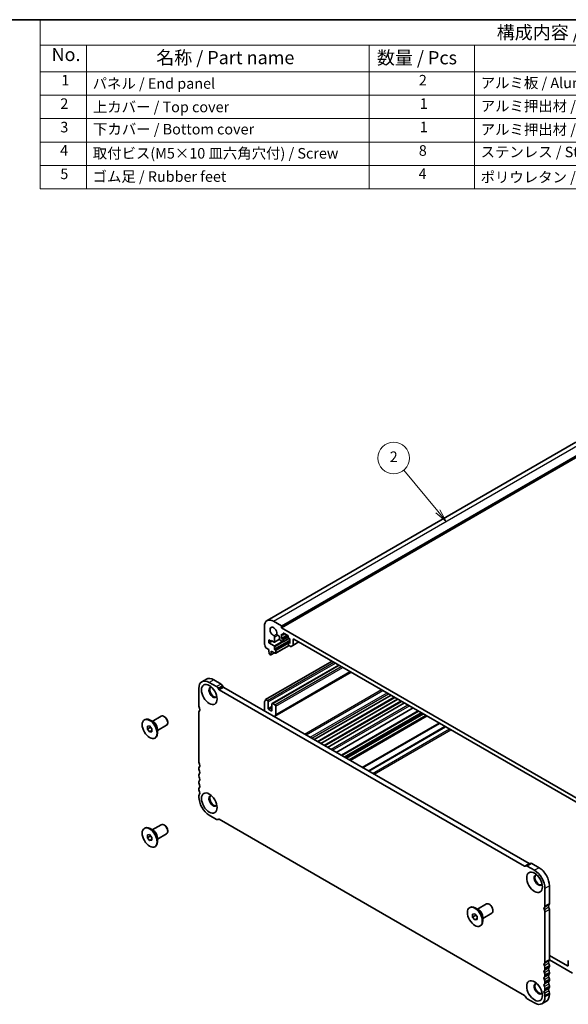
# Model space of a CAD drawing. Units: millimetres. Extents: x 36 to 5746, y 20 to 1004.
# Drawn here: x 475 to 735, y 256 to 722 of the extents above; entities that cross this region are included whole.
import ezdxf

# ---------------------------------------------------------------- set-up
doc = ezdxf.new("R2010")
doc.units = ezdxf.units.MM
doc.header["$LTSCALE"] = 2.5
for name, color, linetype, lineweight in [('Border (ISO)', 7, 'Continuous', 35), ('Symbol (ISO)', 7, 'Continuous', 18), ('Symbol (TK)', 100, 'Continuous', 18), ('Visible (ISO)', 7, 'Continuous', 35), ('Visible Narrow (ISO)', 7, 'Continuous', 25)]:
    doc.layers.add(name, color=color, linetype=linetype, lineweight=lineweight)
doc.styles.add('Note Text (TK)', font='txt')
doc.styles.add('Note Text (TK2)', font='txt')

# ---------------------------------------------------------------- blocks, each defined once
blk = doc.blocks.new('図面枠 tk図枠')
at = {"layer": 'Border (ISO)'}
blk.add_line((14.5, 289), (405.5, 289), dxfattribs=at)
blk = doc.blocks.new('構成内容 _ Components')
at = {"layer": 'Symbol (ISO)'}
for p, q in [((405.5, 289), (194.04, 289)), ((194.04, 289), (194.04, 284.16)), ((405.5, 289), (405.5, 284.16)), ((405.5, 284.16), (194.04, 284.16)), ((194.04, 284.16), (194.04, 279.12)), ((202.8, 284.16), (202.8, 279.12)), ((256.39, 284.16), (256.39, 279.12)), ((276.39, 284.16), (276.39, 279.12)), ((338.37, 284.16), (338.37, 279.12)), ((405.5, 284.16), (405.5, 279.12)), ((405.5, 279.12), (194.04, 279.12)), ((194.04, 279.12), (194.04, 256.95)), ((202.8, 279.12), (202.8, 256.95)), ((256.39, 279.12), (256.39, 256.95)), ((276.39, 279.12), (276.39, 256.95)), ((338.37, 279.12), (338.37, 256.95)), ((405.5, 279.12), (405.5, 256.95)), ((405.5, 274.69), (194.04, 274.69)), ((405.5, 270.25), (194.04, 270.25)), ((405.5, 265.82), (194.04, 265.82)), ((405.5, 261.39), (194.04, 261.39)), ((405.5, 256.95), (194.04, 256.95))]:
    blk.add_line(p, q, dxfattribs=at)
at = {"layer": 'Symbol (ISO)', "color": 7, "attachment_point": 7}
for s, insert, char_height, style in [('構成内容 / Components', (280.58, 284.56), 2.5, 'Note Text (TK)'), ('No.', (196.18, 280.38), 2.5, 'Note Text (TK)'), ('名称 / Part name', (216.02, 279.79), 2.5, 'Note Text (TK)'), ('数量 / Pcs', (257.86, 279.76), 2.5, 'Note Text (TK)'), ('材質 / Material', (295.5, 279.8), 2.5, 'Note Text (TK)'), ('色・表面処理 / Color・Finish', (350.08, 279.69), 2.5, 'Note Text (TK)'), ('1', (198.02, 275.91), 2, 'Note Text (TK2)'), ('パネル / End panel', (203.96, 275.29), 2, 'Note Text (TK2)'), ('2', (265.81, 275.91), 2, 'Note Text (TK2)'), ('アルミ板 / Aluminium A1050P', (277.54, 275.4), 2, 'Note Text (TK2)'), ('ｼﾙﾊﾞｰｱﾙﾏｲﾄ,ﾌﾞﾗｯｸｱﾙﾏｲﾄ / Silver,Black・Anodized', (339.51, 275.34), 2, 'Note Text (TK2)'), ('2', (197.84, 271.47), 2, 'Note Text (TK2)'), ('上カバー / Top cover', (204.01, 270.84), 2, 'Note Text (TK2)'), ('1', (265.99, 271.48), 2, 'Note Text (TK2)'), ('アルミ押出材 / Extruded aluminium A6063S-T5', (277.54, 271.01), 2, 'Note Text (TK2)'), ('ｼﾙﾊﾞｰｱﾙﾏｲﾄ,ﾌﾞﾗｯｸｱﾙﾏｲﾄ / Silver,Black・Anodized', (339.51, 270.91), 2, 'Note Text (TK2)'), ('3', (197.84, 267.02), 2, 'Note Text (TK2)'), ('下カバー / Bottom cover', (204.04, 266.63), 2, 'Note Text (TK2)'), ('1', (265.99, 267.05), 2, 'Note Text (TK2)'), ('アルミ押出材 / Extruded aluminium A6063S-T5', (277.54, 266.57), 2, 'Note Text (TK2)'), ('ｼﾙﾊﾞｰｱﾙﾏｲﾄ,ﾌﾞﾗｯｸｱﾙﾏｲﾄ / Silver,Black・Anodized', (339.51, 266.47), 2, 'Note Text (TK2)'), ('4', (197.79, 262.61), 2, 'Note Text (TK2)'), ('取付ビス(M5×10 皿六角穴付) / Screw', (203.99, 262.06), 2, 'Note Text (TK2)'), ('8', (265.8, 262.59), 2, 'Note Text (TK2)'), ('ステンレス / Stainless steel', (277.52, 262.31), 2, 'Note Text (TK2)'), ('無処理 / Unfinished', (339.6, 262.15), 2, 'Note Text (TK2)'), ('5', (197.84, 258.16), 2, 'Note Text (TK2)'), ('ゴム足 / Rubber feet', (203.95, 257.65), 2, 'Note Text (TK2)'), ('4', (265.76, 258.18), 2, 'Note Text (TK2)'), ('ポリウレタン / Polyurethane', (277.51, 257.53), 2, 'Note Text (TK2)'), ('ブラック / Black', (339.54, 257.66), 2, 'Note Text (TK2)')]:
    blk.add_mtext(s, dxfattribs=dict(at, insert=insert, char_height=char_height, style=style))
blk = doc.blocks.new('バルーン2')
at = {"layer": 'Symbol (TK)', "color": 100}
for p, q in [((269.39, 195.84), (262.96, 203.62)), ((270.98, 193.91), (269.77, 196.15)), ((269, 195.52), (270.98, 193.91)), ((269.39, 195.84), (270.98, 193.91))]:
    blk.add_line(p, q, dxfattribs=at)
at = {"layer": 'Symbol (TK)'}
blk.add_circle((261.05, 205.93), 3, dxfattribs=at)
at = {"layer": 'Symbol (TK)', "color": 7, "insert": (261.05, 205.92), "char_height": 2, "attachment_point": 5, "style": 'Note Text (TK2)'}
blk.add_mtext('2', dxfattribs=at)

msp = doc.modelspace()

# ---------------------------------------------------------------- linework, layer by layer
at = {"layer": 'Visible (ISO)'}
for p, q in [((592.6052, 437.8188), (738.9763, 522.3262)), ((599.4943, 434.4597), (745.8654, 518.9671)), ((591.3625, 435.0721), (591.3625, 426.6907)), ((599.3528, 435.3579), (595.6052, 437.5216)), ((599.4943, 434.4597), (599.4943, 435.1129)), ((745.8654, 349.9523), (599.4943, 434.4597)), ((596.1231, 427.7512), (596.1214, 430.0461)), ((597.5784, 430.8873), (598.1154, 430.5772)), ((598.4689, 429.9649), (598.4689, 429.0913)), ((599.4589, 429.3362), (599.4589, 431.4591)), ((599.4589, 431.4591), (600.0246, 431.1325)), ((599.4589, 429.3362), (602.1459, 430.8876)), ((600.0246, 429.0096), (599.4589, 429.3362)), ((600.1746, 431.1176), (600.961, 431.5717)), ((600.1746, 427.77), (603.0116, 429.408)), ((600.2367, 431.255), (600.2367, 431.7449)), ((600.4488, 431.8673), (602.4287, 430.7243)), ((602.6409, 430.3568), (602.6409, 429.8669)), ((602.853, 429.4995), (603.4187, 429.1729)), ((603.4187, 429.1729), (603.4187, 427.05)), ((592.0557, 424.8739), (593.4485, 424.0698)), ((593.4838, 427.2337), (593.4838, 428.7034)), ((593.4838, 428.7034), (594.5445, 428.0911)), ((593.4838, 427.2337), (595.0395, 428.1319)), ((595.9093, 425.8334), (593.4838, 427.2337)), ((594.5445, 428.0911), (594.5445, 428.4177)), ((594.5445, 428.4177), (595.9109, 427.6287)), ((594.5445, 428.0911), (594.8273, 428.2544)), ((596.0609, 427.6139), (598.4757, 429.008)), ((596.1214, 424.4045), (596.1214, 425.466)), ((596.6037, 422.3199), (603.0469, 426.0399)), ((598.8225, 428.4789), (600.0246, 427.7849)), ((600.2367, 427.9073), (600.2367, 428.6422)), ((602.6409, 427.2541), (602.6409, 426.5193)), ((602.703, 427.3915), (603.4187, 427.8047)), ((603.4187, 427.05), (602.853, 427.3766)), ((602.853, 426.1519), (603.7672, 425.6241)), ((604.0172, 425.5993), (604.8708, 426.0921)), ((604.8708, 426.0921), (607.6613, 427.7032)), ((604.9743, 426.321), (604.9743, 428.8463)), ((605.3279, 429.0504), (740.0317, 351.2791)), ((593.4485, 424.0698), (593.4485, 423.6616)), ((593.4485, 423.6616), (593.6335, 422.1304)), ((593.8433, 421.8006), (594.185, 421.6033)), ((594.335, 421.5885), (596.0407, 422.5732)), ((594.3948, 421.6908), (594.5799, 423.0084)), ((594.5799, 423.0084), (594.5799, 423.4166)), ((594.5799, 423.4166), (596.4537, 422.3348)), ((594.5799, 423.0084), (594.9334, 423.2125)), ((596.4537, 423.9677), (596.3335, 424.0371)), ((596.6658, 422.4572), (596.6658, 423.6003)), ((591.9057, 400.3939), (623.4341, 418.5968)), ((595.0016, 398.5586), (626.5714, 416.7855)), ((596.2516, 392.4744), (632.4655, 413.3825)), ((563.8209, 410.1074), (561.6996, 408.8827)), ((568.649, 406.5445), (565.1996, 408.536)), ((567.3209, 409.7607), (570.7703, 407.7692)), ((571.5203, 406.9775), (571.8132, 406.4702)), ((572.0632, 406.2063), (716.7279, 322.684)), ((560.2498, 405.6782), (560.2498, 397.2968)), ((569.6919, 405.2454), (569.399, 405.7527)), ((714.6066, 321.4593), (569.9419, 404.9815)), ((614.9263, 381.4592), (651.3423, 402.484)), ((591.3625, 399.3627), (591.3625, 395.0638)), ((592.7767, 399.9627), (592.0557, 400.379)), ((593.1303, 396.2477), (593.1303, 399.3504)), ((594.8981, 398.3298), (594.8981, 395.2271)), ((596.3123, 397.9215), (595.2516, 398.5339)), ((596.6658, 393.3899), (596.6658, 397.3091)), ((618.1083, 379.6221), (654.5243, 400.6469)), ((621.2903, 377.785), (657.7063, 398.8097)), ((538.163, 390.0976), (542.4535, 392.5748)), ((543.9864, 392.2877), (543.7035, 392.451)), ((560.2498, 394.4637), (560.2498, 370.7607)), ((594.5445, 395.0229), (593.4838, 395.6353)), ((625.4073, 375.408), (661.8233, 396.4328)), ((627.8089, 374.0215), (664.2249, 395.0463)), ((630.3059, 372.5798), (666.7219, 393.6046)), ((631.4908, 371.8957), (667.9068, 392.9205)), ((631.8979, 371.6606), (668.3139, 392.6854)), ((534.4153, 390.8207), (534.6274, 390.9432)), ((535.8546, 387.81), (536.9153, 387.9048)), ((535.8546, 386.3958), (535.8546, 387.81)), ((535.8546, 386.3958), (537.4076, 387.2924)), ((536.9153, 387.9048), (537.976, 386.5853)), ((538.8538, 389.6988), (537.1274, 390.6955)), ((540.663, 385.7675), (544.9535, 388.2447)), ((545.4713, 389.7157), (545.4713, 389.3891)), ((536.9153, 385.0763), (535.8546, 386.3958)), ((536.9153, 385.0763), (537.976, 385.6887)), ((537.976, 385.1711), (536.9153, 385.0763)), ((537.976, 386.5853), (537.976, 385.1711)), ((540.663, 386.5652), (540.663, 384.5718)), ((539.4153, 382.1604), (539.6274, 382.2829)), ((560.2498, 367.9276), (560.2498, 367.4947)), ((560.2498, 364.6616), (560.2498, 364.2287)), ((560.2498, 361.3956), (560.2498, 360.9627)), ((560.2498, 358.1296), (560.2498, 357.6967)), ((560.2498, 354.8636), (560.2498, 354.2389)), ((565.1996, 345.6657), (568.649, 343.6742)), ((538.163, 338.6584), (542.4535, 341.1355)), ((543.9864, 340.8484), (543.7035, 341.0117)), ((569.399, 343.5999), (569.6919, 343.769)), ((569.9419, 343.7443), (714.6066, 260.222)), ((534.4153, 339.3814), (534.6274, 339.5039)), ((535.8546, 336.3707), (536.9153, 336.4655)), ((535.8546, 334.9565), (535.8546, 336.3707)), ((535.8546, 334.9565), (537.4076, 335.8531)), ((536.9153, 336.4655), (537.976, 335.146)), ((538.8538, 338.2595), (537.1274, 339.2562)), ((540.663, 334.3282), (544.9535, 336.8054)), ((545.4713, 338.2764), (545.4713, 337.9498)), ((536.9153, 333.6371), (535.8546, 334.9565)), ((536.9153, 333.6371), (537.976, 334.2494)), ((537.976, 333.7318), (536.9153, 333.6371)), ((537.976, 335.146), (537.976, 333.7318)), ((540.663, 335.1259), (540.663, 333.1325)), ((539.4153, 330.7211), (539.6274, 330.8436)), ((717.2708, 322.8284), (715.1495, 321.6036)), ((718.0208, 322.7541), (721.4702, 320.7626)), ((715.1495, 321.6036), (714.8566, 321.4345)), ((719.3489, 319.5378), (715.8995, 321.5293)), ((724.2986, 302.5832), (724.2986, 310.9646)), ((726.4199, 312.1894), (726.4199, 303.808)), ((692.3122, 301.0995), (696.6028, 303.5767)), ((698.1356, 303.2896), (697.8528, 303.4528)), ((688.5646, 301.8226), (688.7767, 301.945)), ((690.0039, 298.8119), (691.0646, 298.9066)), ((690.0039, 297.3977), (690.0039, 298.8119)), ((691.0646, 298.9066), (692.1252, 297.5872)), ((693.0031, 300.7007), (691.2767, 301.6974)), ((694.8122, 296.7694), (699.1028, 299.2465)), ((699.6206, 300.7176), (699.6206, 300.391)), ((724.2986, 276.0471), (724.2986, 299.7501)), ((726.4199, 300.9748), (726.4199, 277.2718)), ((690.0039, 297.3977), (691.5568, 298.2943)), ((691.0646, 296.0782), (690.0039, 297.3977)), ((691.0646, 296.0782), (692.1252, 296.6906)), ((692.1252, 296.1729), (691.0646, 296.0782)), ((692.1252, 297.5872), (692.1252, 296.1729)), ((694.8122, 297.5671), (694.8122, 295.5737)), ((693.5646, 293.1623), (693.7767, 293.2848)), ((726.4068, 277.0876), (737.3801, 270.7522)), ((734.9052, 274.2223), (726.4199, 279.1213)), ((735.2588, 276.5435), (735.2588, 274.4264)), ((724.2986, 272.7811), (724.2986, 273.214)), ((726.4199, 274.4387), (726.4199, 274.0058)), ((726.4199, 271.1727), (726.4199, 270.7399)), ((724.2986, 269.5151), (724.2986, 269.948)), ((724.2986, 266.2491), (724.2986, 266.682)), ((726.4199, 267.9067), (726.4199, 267.4739)), ((724.2986, 262.9831), (724.2986, 263.416)), ((726.4199, 264.6407), (726.4199, 264.2079)), ((726.4199, 261.3748), (726.4199, 260.7501)), ((714.8566, 259.9581), (715.1495, 259.4508)), ((715.8995, 258.6591), (719.3489, 256.6676)), ((724.9702, 257.5456), (722.8489, 256.3209)), ((724.2986, 259.5253), (724.2986, 260.15))]:
    msp.add_line(p, q, dxfattribs=at)
for centre, major_axis, start_param, end_param in [((595.6052, 432.6226), (-3, 5.1962), 5.49778714, 7.06858347), ((595.6052, 432.6226), (-1.15, 1.9919), 3.84472576, 8.72164486), ((599.3528, 435.1946), (-0.1, 0.1732), 3.92699082, 5.49778714), ((595.7679, 430.2502), (-0.25, 0.433), 3.92699082, 5.58005218), ((597.5784, 431.2955), (0.25, -0.433), 3.84472578, 5.49778714), ((598.1154, 430.169), (0.25, -0.433), 0.78543094, 2.35619449), ((600.0246, 431.3775), (0.15, -0.2598), 5.49778714, 7.06858347), ((600.4488, 431.6224), (-0.15, 0.2598), 5.49778714, 7.06858347), ((602.4287, 430.4793), (0.15, -0.2598), 0.78539816, 2.35619449), ((602.853, 429.7445), (0.15, -0.2598), 3.92699082, 5.49778714), ((605.3279, 428.6422), (-0.25, 0.433), 5.49778714, 7.06858345), ((591.7161, 426.4866), (0.25, -0.433), 3.92699082, 4.69398482), ((590.4433, 425.8049), (1, -1.7321), 0.91620566, 1.55239217), ((592.0557, 425.1189), (0.15, -0.2598), 4.05779831, 5.49778714), ((595.9093, 425.5885), (-0.15, 0.2598), 3.92699082, 5.49778714), ((595.9109, 427.8737), (0.15, -0.2598), 5.49778714, 7.06858347), ((598.8225, 428.8871), (0.25, -0.433), 3.92700504, 5.49778714), ((600.0246, 428.7647), (-0.15, 0.2598), 3.92699082, 5.49778714), ((600.0246, 428.0298), (0.15, -0.2598), 5.49778714, 7.06858347), ((602.853, 427.1317), (-0.15, 0.2598), 5.49778714, 7.06858347), ((602.853, 426.3968), (0.15, -0.2598), 3.92699082, 5.49778714), ((603.7672, 426.0323), (0.25, -0.433), 5.49778713, 6.28318529), ((604.6208, 426.5251), (0.25, -0.433), 0, 0.78539815), ((593.8433, 422.0456), (0.15, -0.2598), 4.07588076, 5.49778714), ((594.185, 421.8483), (0.15, -0.2598), 5.49778714, 6.91969352), ((596.3335, 424.2821), (-0.15, 0.2598), 0.78539816, 2.35619449), ((596.4537, 423.7228), (-0.15, 0.2598), 3.92699082, 5.49778714), ((596.4537, 422.5797), (0.15, -0.2598), 5.49778714, 7.06858347), ((567.3209, 404.0452), (-3.5, 6.0622), 5.49778714, 6.28318531), ((565.1996, 402.8205), (-3.5, 6.0622), 5.49778714, 7.06858347), ((566.9673, 403.8411), (-1.375, 2.3816), 5.88722474, 9.82073852), ((567.3209, 404.0452), (-1.375, 2.3816), 0.1289217, 3.01267095), ((568.649, 405.3197), (-0.75, 1.299), 4.712389, 5.49778714), ((570.7703, 406.5445), (0.75, -1.299), 1.57079635, 2.35619449), ((572.0632, 406.6145), (0.25, -0.433), 4.712389, 5.49778714), ((569.9419, 405.3898), (-0.25, 0.433), 1.57079635, 2.35619449), ((561.3105, 396.6845), (0.75, -1.299), 3.92699082, 4.69398482), ((591.7161, 399.1585), (-0.25, 0.433), 0.01840416, 0.78539816), ((590.4433, 401.31), (1, -1.7321), 0.01840416, 0.65459067), ((592.0557, 400.1341), (-0.15, 0.2598), 5.49778714, 6.93777597), ((592.7767, 399.5545), (-0.25, 0.433), 3.92699082, 5.49778714), ((595.2516, 398.1256), (-0.25, 0.433), 5.49778714, 7.06858347), ((596.3123, 397.5133), (-0.25, 0.433), 3.92699082, 5.49778714), ((543.7035, 390.4097), (-1.25, 2.1651), 3.14159265, 6.28318531), ((543.9864, 390.573), (-1.05, 1.8187), 3.92699082, 5.49778714), ((561.3105, 393.8513), (-0.75, 1.299), 0.01840416, 0.78539816), ((560.0377, 396.0027), (0.5, -0.866), 0.01840416, 1.55239217), ((593.4838, 396.0436), (-0.25, 0.433), 0.78539816, 2.35619449), ((594.5445, 395.4312), (0.25, -0.433), 5.49778714, 7.06858347), ((595.2516, 394.2064), (1, -1.7321), 6.05259818, 7.06858347), ((537.1274, 386.613), (-2.5, 4.3301), 3.14159265, 6.28318531), ((561.3105, 370.1483), (0.75, -1.299), 3.92699082, 4.69398482), ((561.3105, 367.3152), (-0.75, 1.299), 0.01840416, 0.78539816), ((560.0377, 369.4666), (0.5, -0.866), 0.01840416, 1.55239217), ((561.3105, 366.8823), (0.75, -1.299), 3.92699082, 4.69398482), ((561.3105, 364.0492), (-0.75, 1.299), 0.01840416, 0.78539816), ((561.3105, 363.6163), (0.75, -1.299), 3.92699082, 4.69398482), ((560.0377, 366.2006), (0.5, -0.866), 0.01840416, 1.55239217), ((561.3105, 360.7832), (-0.75, 1.299), 0.01840416, 0.78539816), ((561.3105, 360.3504), (0.75, -1.299), 3.92699082, 4.69398482), ((560.0377, 362.9346), (0.5, -0.866), 0.01840416, 1.55239217), ((560.0377, 359.6686), (0.5, -0.866), 0.01840416, 1.55239217), ((561.3105, 357.5172), (-0.75, 1.299), 0.01840416, 0.78539816), ((561.3105, 357.0844), (0.75, -1.299), 3.92699082, 4.69398482), ((561.3105, 354.2512), (-0.75, 1.299), 0.01840416, 0.78539816), ((560.0377, 356.4027), (0.5, -0.866), 0.01840416, 1.55239217), ((566.9673, 352.4018), (-1.375, 2.3816), 5.88722474, 9.82073852), ((567.3209, 352.6059), (-1.375, 2.3816), 0.1289217, 3.01267095), ((565.1996, 351.3812), (3.5, -6.0622), 3.92699082, 5.49778714), ((543.7035, 338.9705), (-1.25, 2.1651), 3.14159265, 6.28318531), ((543.9864, 339.1338), (-1.05, 1.8187), 3.92699082, 5.49778714), ((568.649, 344.899), (0.75, -1.299), 5.49778714, 6.28318529), ((569.9419, 343.336), (-0.25, 0.433), 5.49778714, 6.28318529), ((537.1274, 335.1737), (-2.5, 4.3301), 3.14159265, 6.28318531), ((716.7279, 323.0923), (0.25, -0.433), 5.49778714, 6.28318529), ((718.0208, 321.5293), (-0.75, 1.299), 5.49778714, 6.28318529), ((714.6066, 321.8675), (0.25, -0.433), 5.49778714, 6.28318529), ((715.8995, 320.3046), (-0.75, 1.299), 5.49778714, 6.28318529), ((721.1166, 314.843), (-1.375, 2.3816), 5.88722474, 9.82073852), ((721.4702, 315.0471), (-1.375, 2.3816), 0.1289217, 3.01267095), ((719.3489, 313.8224), (-3.5, 6.0622), 3.92699082, 5.49778714), ((721.4702, 315.0471), (3.5, -6.0622), 0.78539816, 2.35619449), ((697.8528, 301.4116), (-1.25, 2.1651), 3.14159265, 6.28318531), ((698.1356, 301.5749), (-1.05, 1.8187), 3.92699082, 5.49778714), ((725.3593, 304.4203), (0.75, -1.299), 0.01840416, 0.78539816), ((691.2767, 297.6149), (-2.5, 4.3301), 3.14159265, 6.28318531), ((724.5107, 301.0442), (-0.5, 0.866), 0.01840416, 1.55239217), ((723.2379, 303.1956), (0.75, -1.299), 0.01840416, 0.78539816), ((723.2379, 300.3625), (-0.75, 1.299), 3.92699082, 4.69398482), ((726.6321, 302.2689), (-0.5, 0.866), 0.01840416, 1.55239217), ((725.3593, 301.5872), (0.75, -1.299), 0.78539816, 1.55239217), ((724.5107, 274.508), (-0.5, 0.866), 0.01840416, 1.55239217), ((723.2379, 276.6595), (0.75, -1.299), 0.01840416, 0.78539816), ((726.6321, 275.7328), (-0.5, 0.866), 0.01840416, 1.55239217), ((725.3593, 277.8842), (0.75, -1.299), 0.01840416, 0.78539816), ((725.3593, 275.0511), (0.75, -1.299), 0.78539816, 1.55239217), ((735.6123, 276.3394), (-0.25, 0.433), 0, 0.78539816), ((724.5107, 271.2421), (-0.5, 0.866), 0.01840416, 1.55239217), ((723.2379, 273.8263), (-0.75, 1.299), 3.92699082, 4.69398482), ((723.2379, 273.3935), (0.75, -1.299), 0.01840416, 0.78539816), ((723.2379, 270.5603), (-0.75, 1.299), 3.92699082, 4.69398482), ((726.6321, 272.4668), (-0.5, 0.866), 0.01840416, 1.55239217), ((725.3593, 274.6182), (0.75, -1.299), 0.01840416, 0.78539816), ((725.3593, 271.7851), (0.75, -1.299), 0.78539816, 1.55239217), ((725.3593, 271.3522), (0.75, -1.299), 0.01840416, 0.78539816), ((734.9052, 274.6305), (0.25, -0.433), 5.49778714, 7.06858347), ((721.1166, 263.4037), (-1.375, 2.3816), 5.88722474, 9.82073852), ((724.5107, 267.9761), (-0.5, 0.866), 0.01840416, 1.55239217), ((723.2379, 270.1275), (0.75, -1.299), 0.01840416, 0.78539816), ((723.2379, 267.2944), (-0.75, 1.299), 3.92699082, 4.69398482), ((723.2379, 266.8615), (0.75, -1.299), 0.01840416, 0.78539816), ((726.6321, 269.2008), (-0.5, 0.866), 0.01840416, 1.55239217), ((726.6321, 265.9348), (-0.5, 0.866), 0.01840416, 1.55239217), ((725.3593, 268.5191), (0.75, -1.299), 0.78539816, 1.55239217), ((725.3593, 268.0862), (0.75, -1.299), 0.01840416, 0.78539816), ((721.4702, 263.6078), (-1.375, 2.3816), 0.1289217, 3.01267095), ((724.5107, 264.7101), (-0.5, 0.866), 0.01840416, 1.55239217), ((724.5107, 261.4441), (-0.5, 0.866), 0.01840416, 1.55239217), ((723.2379, 264.0284), (-0.75, 1.299), 3.92699082, 4.69398482), ((723.2379, 263.5955), (0.75, -1.299), 0.01840416, 0.78539816), ((726.6321, 262.6688), (-0.5, 0.866), 0.01840416, 1.55239217), ((725.3593, 265.2531), (0.75, -1.299), 0.78539816, 1.55239217), ((725.3593, 264.8203), (0.75, -1.299), 0.01840416, 0.78539816), ((725.3593, 261.9871), (0.75, -1.299), 0.78539816, 1.55239217), ((714.6066, 259.8138), (0.25, -0.433), 1.57079635, 2.35619449), ((715.8995, 259.8838), (0.75, -1.299), 4.712389, 5.49778714), ((719.3489, 262.3831), (3.5, -6.0622), 5.49778714, 7.06858347), ((723.2379, 260.7624), (-0.75, 1.299), 3.92699082, 4.69398482), ((721.4702, 263.6078), (3.5, -6.0622), 0, 0.78539816)]:
    msp.add_ellipse(centre, major_axis=major_axis, ratio=0.57735027, start_param=start_param, end_param=end_param, dxfattribs=at)
for centre, major_axis in [((565.1996, 402.8205), (-2.625, 4.5466)), ((536.9153, 386.4906), (-2.5, 4.3301)), ((565.1996, 351.3812), (-2.625, 4.5466)), ((536.9153, 335.0513), (-2.5, 4.3301)), ((719.3489, 313.8224), (-2.625, 4.5466)), ((691.0646, 297.4924), (-2.5, 4.3301)), ((719.3489, 262.3831), (-2.625, 4.5466))]:
    msp.add_ellipse(centre, major_axis=major_axis, ratio=0.57735027, dxfattribs=at)
at = {"layer": 'Visible Narrow (ISO)'}
for p, q in [((595.6052, 437.5216), (741.9763, 522.029)), ((599.3528, 435.3579), (745.7239, 519.8653)), ((599.4943, 435.1129), (745.8654, 519.6203)), ((595.7388, 430.6739), (597.226, 431.5325)), ((596.1214, 430.0461), (597.5784, 430.8873)), ((600.0246, 429.0096), (602.6099, 430.5022)), ((600.2367, 431.7449), (600.4488, 431.8673)), ((600.2367, 431.255), (600.8731, 431.6224)), ((600.2367, 428.6422), (602.6409, 430.0302)), ((600.2367, 427.9073), (602.9237, 429.4587)), ((595.9093, 425.8334), (599.6569, 427.9971)), ((596.1214, 424.4045), (603.4187, 428.6176)), ((596.1214, 425.466), (600.0923, 427.7586)), ((596.1231, 427.7512), (598.4689, 429.1056)), ((596.3335, 424.0371), (603.4187, 428.1277)), ((596.4537, 423.9677), (603.4187, 427.989)), ((596.6658, 423.6003), (602.6409, 427.05)), ((596.6658, 422.4572), (602.9591, 426.0906)), ((602.853, 427.3766), (603.4187, 427.7032)), ((604.9743, 428.8463), (605.3279, 429.0504)), ((604.9743, 426.321), (607.5149, 427.7878)), ((594.3948, 421.6908), (595.9819, 422.6071)), ((592.0557, 400.379), (623.522, 418.5461)), ((592.7767, 399.9627), (624.243, 418.1298)), ((593.1303, 399.3504), (624.9501, 417.7215)), ((595.2516, 398.5339), (626.7179, 416.7009)), ((596.3123, 397.9215), (627.7785, 416.0886)), ((596.6658, 397.3091), (628.4856, 415.6803)), ((596.6658, 393.3899), (631.8797, 413.7207)), ((567.3209, 409.7607), (565.1996, 408.536)), ((570.7703, 407.7692), (568.649, 406.5445)), ((571.5203, 406.9775), (569.399, 405.7527)), ((571.8132, 406.4702), (569.6919, 405.2454)), ((572.0632, 406.2063), (569.9419, 404.9815)), ((610.3837, 384.0819), (646.7997, 405.1067)), ((611.0908, 383.6736), (647.5068, 404.6984)), ((613.0707, 382.5305), (649.4867, 403.5553)), ((613.7778, 382.1223), (650.1938, 403.1471)), ((614.8385, 381.5099), (651.2545, 402.5347)), ((616.3941, 380.6118), (652.8101, 401.6366)), ((616.8184, 380.3668), (653.2344, 401.3916)), ((593.1303, 396.2477), (594.8981, 397.2683)), ((618.0204, 379.6728), (654.4364, 400.6976)), ((619.5761, 378.7747), (655.9921, 399.7994)), ((620.0003, 378.5297), (656.4163, 399.5545)), ((621.2024, 377.8357), (657.6184, 398.8605)), ((622.9221, 376.8428), (659.3381, 397.8676)), ((623.6295, 376.4344), (660.0455, 397.4592)), ((625.2612, 375.4924), (661.6772, 396.5171)), ((593.4838, 395.6353), (594.8981, 396.4518)), ((594.5445, 395.0229), (594.8981, 395.2271)), ((627.9553, 373.9369), (664.3713, 394.9617)), ((629.1574, 373.2429), (665.5734, 394.2677)), ((629.5816, 372.9979), (665.9976, 394.0227)), ((630.218, 372.6305), (666.634, 393.6553)), ((631.9858, 371.6099), (668.4018, 392.6347)), ((637.673, 368.3264), (674.089, 389.3512)), ((638.0265, 368.1223), (674.4425, 389.1471)), ((640.4408, 366.7284), (676.8568, 387.7532)), ((640.7943, 366.5243), (677.2103, 387.5491)), ((642.6278, 365.4658), (679.0438, 386.4906)), ((643.3349, 365.0575), (679.7509, 386.0823)), ((716.7279, 322.684), (714.6066, 321.4593)), ((718.0208, 322.7541), (715.8995, 321.5293)), ((721.4702, 320.7626), (719.3489, 319.5378)), ((726.4199, 312.1894), (724.2986, 310.9646)), ((726.4199, 303.808), (724.2986, 302.5832)), ((726.1229, 303.1295), (724.0016, 301.9048)), ((726.1229, 301.9962), (724.0016, 300.7715)), ((726.4199, 300.9748), (724.2986, 299.7501)), ((726.1229, 276.5934), (724.0016, 275.3686)), ((726.1229, 275.4601), (724.0016, 274.2354)), ((726.4199, 277.2718), (724.2986, 276.0471)), ((726.1229, 273.3274), (724.0016, 272.1026)), ((726.1229, 272.1941), (724.0016, 270.9694)), ((726.4199, 274.4387), (724.2986, 273.214)), ((726.4199, 274.0058), (724.2986, 272.7811)), ((726.4199, 271.1727), (724.2986, 269.948)), ((726.4199, 270.7399), (724.2986, 269.5151)), ((734.9052, 274.2223), (735.2588, 274.4264)), ((726.1229, 270.0614), (724.0016, 268.8366)), ((726.1229, 268.9281), (724.0016, 267.7034)), ((726.1229, 266.7954), (724.0016, 265.5707)), ((726.4199, 267.9067), (724.2986, 266.682)), ((726.4199, 267.4739), (724.2986, 266.2491)), ((726.1229, 265.6621), (724.0016, 264.4374)), ((726.1229, 263.5294), (724.0016, 262.3047)), ((726.1229, 262.3962), (724.0016, 261.1714)), ((726.4199, 264.6407), (724.2986, 263.416)), ((726.4199, 264.2079), (724.2986, 262.9831)), ((726.4199, 261.3748), (724.2986, 260.15)), ((726.4199, 260.7501), (724.2986, 259.5253))]:
    msp.add_line(p, q, dxfattribs=at)
for centre, major_axis, start_param, end_param in [((538.9538, 387.6675), (-1.25, 2.1651), 3.66883687, 5.75594109), ((538.8538, 387.6097), (1.2793, -2.2158), 0.78539816, 2.35619449), ((538.9538, 336.2282), (-1.25, 2.1651), 3.66883687, 5.75594109), ((538.8538, 336.1704), (1.2793, -2.2158), 0.78539816, 2.35619449), ((693.1031, 298.6693), (-1.25, 2.1651), 3.66883687, 5.75594109), ((693.0031, 298.6116), (1.2793, -2.2158), 0.78539816, 2.35619449)]:
    msp.add_ellipse(centre, major_axis=major_axis, ratio=0.57735027, start_param=start_param, end_param=end_param, dxfattribs=at)

# ---------------------------------------------------------------- block references
at = {"xscale": 2.5, "yscale": 2.5, "zscale": 2.5}
msp.add_blockref('図面枠 tk図枠', (0, 0), dxfattribs=at)
at = {"layer": 'Symbol (ISO)', "xscale": 2.5, "yscale": 2.5, "zscale": 2.5}
msp.add_blockref('構成内容 _ Components', (0, 0), dxfattribs=at)
at = {"layer": 'Symbol (TK)', "xscale": 2.5, "yscale": 2.5, "zscale": 2.5}
msp.add_blockref('バルーン2', (0, 0), dxfattribs=at)

doc.saveas('drawing.dxf')
